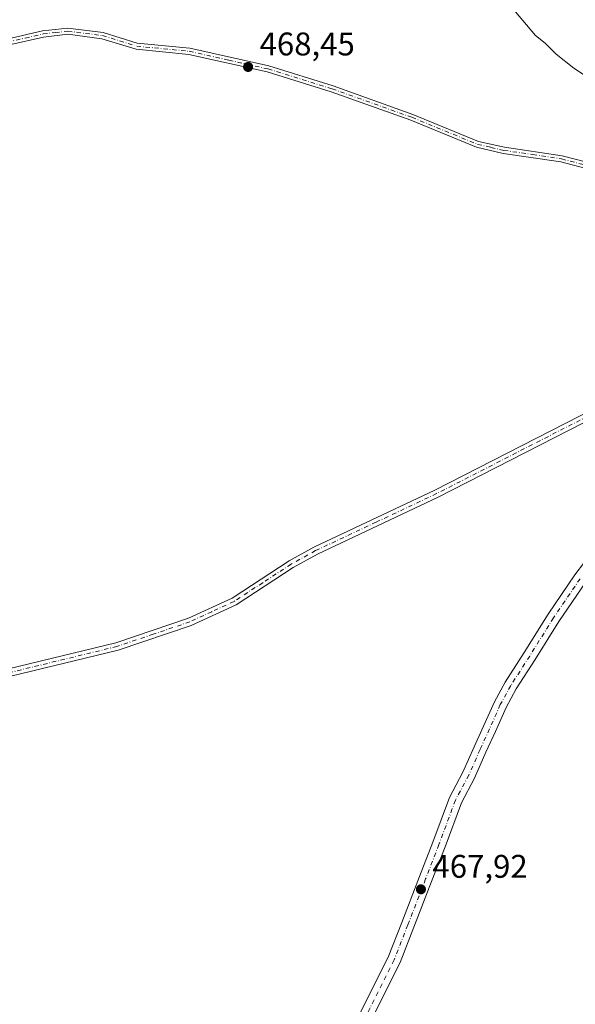
# Model space of a CAD drawing. Units: metres. Extents: x 604419 to 607879, y 4703769 to 4706134.
# Drawn here: x 605458 to 605628, y 4705618 to 4705919 of the extents above; entities that cross this region are included whole.
import ezdxf

# ---------------------------------------------------------------- set-up
doc = ezdxf.new("R2010")
doc.units = ezdxf.units.M
doc.header["$MEASUREMENT"] = 0
doc.linetypes.add('DGN Style 4', pattern=[2.6384748266838614, 1.318413404963828, -0.6592067024819142, 0.001648016756204785, -0.6592067024819142])
for name, color, linetype, lineweight in [('Camino Cxs', 7, 'Continuous', 0), ('Camino eje', 30, 'DGN Style 4', 13), ('Curva de nivel normal', 30, 'Continuous', 0), ('Pista no pavimentada Cxs', 111, 'Continuous', 0), ('Pista no pavimentada eje', 91, 'DGN Style 4', 0), ('Punto de cota en terreno', 7, 'Continuous', 0), ('Rótulo de punto de cota en terreno', 7, 'Continuous', 0), ('Suelo desnudo CxS', 253, 'Continuous', 0)]:
    doc.layers.add(name, color=color, linetype=linetype, lineweight=lineweight)
doc.styles.add('Style-Arial', font='txt')

# ---------------------------------------------------------------- blocks, each defined once
blk = doc.blocks.new('5PATER')
at = {"layer": 'Suelo desnudo CxS', "linetype": 'Continuous', "lineweight": 0}
h = blk.add_hatch(color=51, dxfattribs=at)
edge = h.paths.add_edge_path()
edge.add_ellipse((0, 0), major_axis=(-0.1095731443231308, -0.1110710700762829), ratio=0.9994222409660322, start_angle=0, end_angle=360)

msp = doc.modelspace()

# ---------------------------------------------------------------- linework, layer by layer
at = {"layer": 'Camino Cxs', "color": 7, "linetype": 'Continuous', "lineweight": 0}
for points in [[(605454.3101000005, 4705913.040100001, 470.3387999999978), (605465.3000999996, 4705915.5601, 470.2357000000048), (605473.0201000003, 4705916.420100001, 469.8467999999993), (605483.8501000004, 4705915.030099999, 470.2060999999958), (605494.3000999996, 4705911.8201, 470.3353000000062), (605510.3701, 4705910.2401, 470.6852999999974), (605534.5701000001, 4705904.8201, 470.3567999999942), (605554.2100999998, 4705898.7301, 470.1777000000002), (605578.6700999998, 4705890.0001, 471.4677999999985), (605598.7401000002, 4705881.7601, 470.6497999999993), (605606.6901000004, 4705879.950099999, 470.7724000000017), (605624.3501000004, 4705877.3201, 470.6831999999995), (605631.9600999998, 4705875.380100001, 471.3380000000034)], [(605454.3101000005, 4705913.040100001, 470.3387999999978), (605465.3000999996, 4705915.5601, 470.2357000000048), (605473.0201000003, 4705916.420100001, 469.8467999999993), (605483.8501000004, 4705915.030099999, 470.2060999999958), (605494.3000999996, 4705911.8201, 470.3353000000062), (605510.3701, 4705910.2401, 470.6852999999974), (605534.5701000001, 4705904.8201, 470.3567999999942), (605554.2100999998, 4705898.7301, 470.1777000000002), (605578.6700999998, 4705890.0001, 471.4677999999985), (605598.7401000002, 4705881.7601, 470.6497999999993), (605606.6901000004, 4705879.950099999, 470.7724000000017), (605624.3501000004, 4705877.3201, 470.6831999999995), (605631.9600999998, 4705875.380100001, 471.3380000000034)], [(605631.6901000004, 4705873.4901, 470.2378999999929), (605623.9700999996, 4705875.460100001, 470.5767000000051), (605606.3400999998, 4705878.0801, 469.9924000000028), (605598.1601, 4705879.950099999, 470.0602999999974), (605577.9901000002, 4705888.2301, 471.2445000000008), (605553.6101000002, 4705896.9301, 470.241399999999), (605534.0800999999, 4705902.9901, 469.7416999999987), (605510.0701000001, 4705908.360099999, 470.2887999999948), (605493.9200999998, 4705909.950099999, 470.523000000001), (605483.4501, 4705913.170100001, 470.5574999999953), (605473.0000999998, 4705914.5101, 469.6276000000071), (605465.6201, 4705913.6801, 469.8007000000071), (605454.6700999998, 4705911.1801, 470.5619000000006)], [(605631.6901000004, 4705873.4901, 470.2378999999929), (605623.9700999996, 4705875.460100001, 470.5767000000051), (605606.3400999998, 4705878.0801, 469.9924000000028), (605598.1601, 4705879.950099999, 470.0602999999974), (605577.9901000002, 4705888.2301, 471.2445000000008), (605553.6101000002, 4705896.9301, 470.241399999999), (605534.0800999999, 4705902.9901, 469.7416999999987), (605510.0701000001, 4705908.360099999, 470.2887999999948), (605493.9200999998, 4705909.950099999, 470.523000000001), (605483.4501, 4705913.170100001, 470.5574999999953), (605473.0000999998, 4705914.5101, 469.6276000000071), (605465.6201, 4705913.6801, 469.8007000000071), (605454.6700999998, 4705911.1801, 470.5619000000006)], [(605918.6401000004, 4705909.390100001, 469.4330000000046), (605907.1901000004, 4705899.700099999, 469.8098000000027), (605887.7401000002, 4705885.9901, 469.0886000000028), (605865.7401000002, 4705871.7401, 469.9875000000029), (605843.8901000004, 4705859.270099999, 469.0071999999927), (605829.0900999998, 4705853.0101, 469.1389999999956), (605810.7600999996, 4705846.0801, 469.8631000000024), (605800.0301000001, 4705842.8101, 468.9186000000045), (605719.4401000004, 4705825.340100001, 469.4112000000023), (605687.4401000004, 4705816.9301, 468.3586000000069), (605659.8201000001, 4705807.790100001, 469.1533999999957), (605635.2401000002, 4705797.960100001, 468.9330999999948), (605586.4301000005, 4705772.9801, 468.2700999999943), (605549.4200999998, 4705755.5601, 469.1897000000026), (605541.9801000003, 4705751.450099999, 469.4021000000066), (605524.5201000003, 4705740.0701, 468.6592999999993), (605510.8300999999, 4705733.7401, 469.3212000000058), (605488.3901000004, 4705726.170100001, 469.1224999999977), (605455.5701000001, 4705718.1801, 468.8833000000013)], [(605918.6401000004, 4705909.390100001, 469.4330000000046), (605907.1901000004, 4705899.700099999, 469.8098000000027), (605887.7401000002, 4705885.9901, 469.0886000000028), (605865.7401000002, 4705871.7401, 469.9875000000029), (605843.8901000004, 4705859.270099999, 469.0071999999927), (605829.0900999998, 4705853.0101, 469.1389999999956), (605810.7600999996, 4705846.0801, 469.8631000000024), (605800.0301000001, 4705842.8101, 468.9186000000045), (605719.4401000004, 4705825.340100001, 469.4112000000023), (605687.4401000004, 4705816.9301, 468.3586000000069), (605659.8201000001, 4705807.790100001, 469.1533999999957), (605635.2401000002, 4705797.960100001, 468.9330999999948), (605586.4301000005, 4705772.9801, 468.2700999999943), (605549.4200999998, 4705755.5601, 469.1897000000026), (605541.9801000003, 4705751.450099999, 469.4021000000066), (605524.5201000003, 4705740.0701, 468.6592999999993), (605510.8300999999, 4705733.7401, 469.3212000000058), (605488.3901000004, 4705726.170100001, 469.1224999999977), (605455.5701000001, 4705718.1801, 468.8833000000013)], [(605454.8701, 4705720.4101, 468.5356000000029), (605487.7401000002, 4705728.4101, 469.2752000000037), (605509.9600999998, 4705735.920100001, 469.3632000000071), (605523.3800999997, 4705742.110099999, 468.9615000000049), (605540.7801000001, 4705753.460100001, 469.0418000000063), (605548.3501000004, 4705757.640100001, 469.8801999999997), (605585.4101, 4705775.0701, 468.4752000000008), (605634.2701000003, 4705800.090100001, 468.936600000001), (605659.0201000003, 4705809.9801, 469.2440000000061), (605686.7801000001, 4705819.170100001, 468.725900000005), (605718.8901000004, 4705827.610099999, 470.0662000000011), (605799.4401000004, 4705845.0701, 469.4030999999959), (605810.0000999998, 4705848.290100001, 470.8907999999938), (605822.2500999998, 4705852.920100001, 470.2087999999931), (605828.2701000003, 4705855.190099999, 469.6042000000016), (605838.2701000003, 4705859.5101, 470.6088000000018), (605842.7301000003, 4705861.7501, 469.0761000000057), (605860.5201000003, 4705872.0801, 470.0975000000035)], [(605454.8701, 4705720.4101, 468.5356000000029), (605487.7401000002, 4705728.4101, 469.2752000000037), (605509.9600999998, 4705735.920100001, 469.3632000000071), (605523.3800999997, 4705742.110099999, 468.9615000000049), (605540.7801000001, 4705753.460100001, 469.0418000000063), (605548.3501000004, 4705757.640100001, 469.8801999999997), (605585.4101, 4705775.0701, 468.4752000000008), (605634.2701000003, 4705800.090100001, 468.936600000001)]]:
    msp.add_polyline3d(points, dxfattribs=at)
at = {"layer": 'Camino eje', "color": 30, "linetype": 'DGN Style 4', "lineweight": 13}
for points in [[(605454.4901000002, 4705912.110099999, 470.2718000000023), (605459.9650999998, 4705913.360099999, 470.383799999996), (605465.4600999998, 4705914.620100001, 470.0185999999958), (605469.1501000002, 4705915.0351, 469.6910000000062), (605473.0100999996, 4705915.465100001, 469.7372000000032), (605483.6501000002, 4705914.100099999, 470.3653000000049), (605494.1101000002, 4705910.8851, 470.4306999999972), (605510.2200999996, 4705909.300100001, 470.4752000000008), (605522.3201000001, 4705906.590100001, 469.4253000000026), (605534.3251, 4705903.905099999, 470.038400000005), (605553.9101, 4705897.8301, 470.1454999999987), (605578.3300999999, 4705889.1151, 471.3527000000031), (605598.4501, 4705880.8551, 470.3481000000029), (605602.5401, 4705879.920100001, 471.6468000000023), (605606.5151000004, 4705879.015100001, 470.3760000000038), (605615.3300999999, 4705877.7051, 469.9535999999935), (605624.1601, 4705876.390100001, 470.6107000000048), (605631.8251, 4705874.4351, 470.7820000000065)], [(605634.7550999997, 4705799.0251, 468.9358999999968), (605610.3251, 4705786.515100001, 468.4775999999983), (605585.9200999998, 4705774.0251, 468.3695000000008), (605567.4151, 4705765.315099999, 468.6521999999969), (605548.8850999996, 4705756.600099999, 469.4907999999996), (605541.3800999997, 4705752.4551, 468.7502999999998), (605532.6801000005, 4705746.780099999, 468.5141000000004), (605523.9501, 4705741.090100001, 468.7924999999959), (605517.1051000003, 4705737.925100001, 468.1750999999931), (605510.3951000003, 4705734.8301, 469.2639000000054), (605499.1750999996, 4705731.045100001, 468.4709000000003), (605488.0651000004, 4705727.290100001, 468.8194999999978), (605455.2200999996, 4705719.295100001, 468.6934999999939)]]:
    msp.add_polyline3d(points, dxfattribs=at)
at = {"layer": 'Curva de nivel normal', "color": 30, "linetype": 'Continuous', "lineweight": 0, "elevation": 465, "flags": 128}
msp.add_lwpolyline([(605634.8200000003, 4705899.6801), (605627.9000000004, 4705904.100099999), (605622.5700000003, 4705908.440099999), (605619.1900000004, 4705911.7501), (605616.2199999997, 4705914.1801), (605608.4699999997, 4705923.360099999)], dxfattribs=at)
at = {"layer": 'Pista no pavimentada Cxs', "color": 111, "linetype": 'Continuous', "lineweight": 0}
for points in [[(605552.4146999996, 4705595.1031, 468.222299999994), (605571.0861000001, 4705632.242699999, 468.1996999999974), (605575.2547000004, 4705642.8803, 468.3616000000038), (605580.6772999996, 4705656.899700001, 469.4116000000067), (605584.7736999998, 4705667.4715, 468.2917000000016), (605589.8432999998, 4705681.079100001, 468.3359999999957), (605593.9719000002, 4705688.8037, 468.7467000000034), (605597.3869000003, 4705696.5529, 468.9075000000012), (605600.2993000001, 4705702.907299999, 468.5834000000032), (605603.6349, 4705710.3793, 468.4752000000008), (605606.8825000003, 4705716.332900001, 468.4293000000035), (605612.7295000004, 4705725.433300001, 468.4060000000027), (605620.0383000001, 4705737.125299999, 469.6248000000051), (605628.2267000005, 4705749.1779, 469.4087), (605634.1848999998, 4705756.8979, 468.9349999999977)], [(605552.4146999996, 4705595.1031, 468.222299999994), (605571.0861000001, 4705632.242699999, 468.1996999999974), (605575.2547000004, 4705642.8803, 468.3616000000038), (605580.6772999996, 4705656.899700001, 469.4116000000067), (605584.7736999998, 4705667.4715, 468.2917000000016), (605589.8432999998, 4705681.079100001, 468.3359999999957), (605593.9719000002, 4705688.8037, 468.7467000000034), (605597.3869000003, 4705696.5529, 468.9075000000012), (605600.2993000001, 4705702.907299999, 468.5834000000032), (605603.6349, 4705710.3793, 468.4752000000008), (605606.8825000003, 4705716.332900001, 468.4293000000035), (605612.7295000004, 4705725.433300001, 468.4060000000027), (605620.0383000001, 4705737.125299999, 469.6248000000051), (605628.2267000005, 4705749.1779, 469.4087), (605634.1848999998, 4705756.8979, 468.9349999999977)], [(605631.4672999998, 4705746.8299, 468.7765000000073), (605623.3898999998, 4705734.940500001, 468.817200000005), (605616.1080999998, 4705723.2919, 468.6404000000039), (605610.3252999998, 4705714.2915, 468.4685000000027), (605607.2226999998, 4705708.603499999, 468.4857000000048), (605603.9436999997, 4705701.2587, 468.9606000000058), (605601.0352999996, 4705694.913100001, 469.6227999999974), (605597.5711000003, 4705687.051899999, 468.8969999999972), (605593.4977000002, 4705679.4307, 468.8703999999998), (605588.5129000006, 4705666.0505, 468.4649000000064), (605584.4074999997, 4705655.455700001, 468.6965000000055), (605578.9820999998, 4705641.429099999, 468.2731000000058), (605574.7430999996, 4705630.611099999, 468.8877000000066), (605556.0491000004, 4705593.427100001, 468.6276000000071)], [(605631.4672999998, 4705746.8299, 468.7765000000073), (605623.3898999998, 4705734.940500001, 468.817200000005), (605616.1080999998, 4705723.2919, 468.6404000000039), (605610.3252999998, 4705714.2915, 468.4685000000027), (605607.2226999998, 4705708.603499999, 468.4857000000048), (605603.9436999997, 4705701.2587, 468.9606000000058), (605601.0352999996, 4705694.913100001, 469.6227999999974), (605597.5711000003, 4705687.051899999, 468.8969999999972), (605593.4977000002, 4705679.4307, 468.8703999999998), (605588.5129000006, 4705666.0505, 468.4649000000064), (605584.4074999997, 4705655.455700001, 468.6965000000055), (605578.9820999998, 4705641.429099999, 468.2731000000058), (605574.7430999996, 4705630.611099999, 468.8877000000066), (605556.0491000004, 4705593.427100001, 468.6276000000071)]]:
    msp.add_polyline3d(points, dxfattribs=at)
at = {"layer": 'Pista no pavimentada eje', "color": 91, "linetype": 'DGN Style 4', "lineweight": 0}
msp.add_polyline3d([(605629.8469000002, 4705748.003900001, 468.8853999999993), (605621.7141000004, 4705736.0329, 468.8129999999946), (605614.4187000003, 4705724.362700001, 468.5261000000028), (605608.6039000005, 4705715.312100001, 468.4223000000056), (605605.4288999997, 4705709.4913, 468.4804000000004), (605602.1215000004, 4705702.082900001, 468.5859999999957), (605599.2111000001, 4705695.732899999, 469.1735999999946), (605595.7714999998, 4705687.9277, 468.7302999999956), (605591.6705, 4705680.254899999, 468.4435999999987), (605586.6432999996, 4705666.7611, 468.2407999999996), (605582.5422999999, 4705656.1777, 468.6125999999931), (605577.1183000002, 4705642.1547, 468.1830000000046), (605572.9146999996, 4705631.426899999, 468.3206999999966), (605554.2319, 4705594.265100001, 468.3016999999964)], dxfattribs=at)

# ---------------------------------------------------------------- block references
at = {"layer": 'Punto de cota en terreno', "color": 7, "linetype": 'Continuous', "lineweight": 0, "xscale": 10, "yscale": 10, "zscale": 10}
for p in [(605528.2000000002, 4705904.52, 468.4499999999971), (605581.1200000001, 4705653.02, 467.9199999999983)]:
    msp.add_blockref('5PATER', p, dxfattribs=at)

# ---------------------------------------------------------------- texts
at = {"layer": 'Rótulo de punto de cota en terreno', "color": 7, "linetype": 'Continuous', "lineweight": 0, "style": 'Style-Arial'}
for s, p in [('468,45', (605531.7278000005, 4705908.047800001)), ('467,92', (605584.6478000004, 4705656.547800001))]:
    msp.add_text(s, height=7.000000000000002, dxfattribs=at).set_placement(p)

doc.saveas('drawing.dxf')
